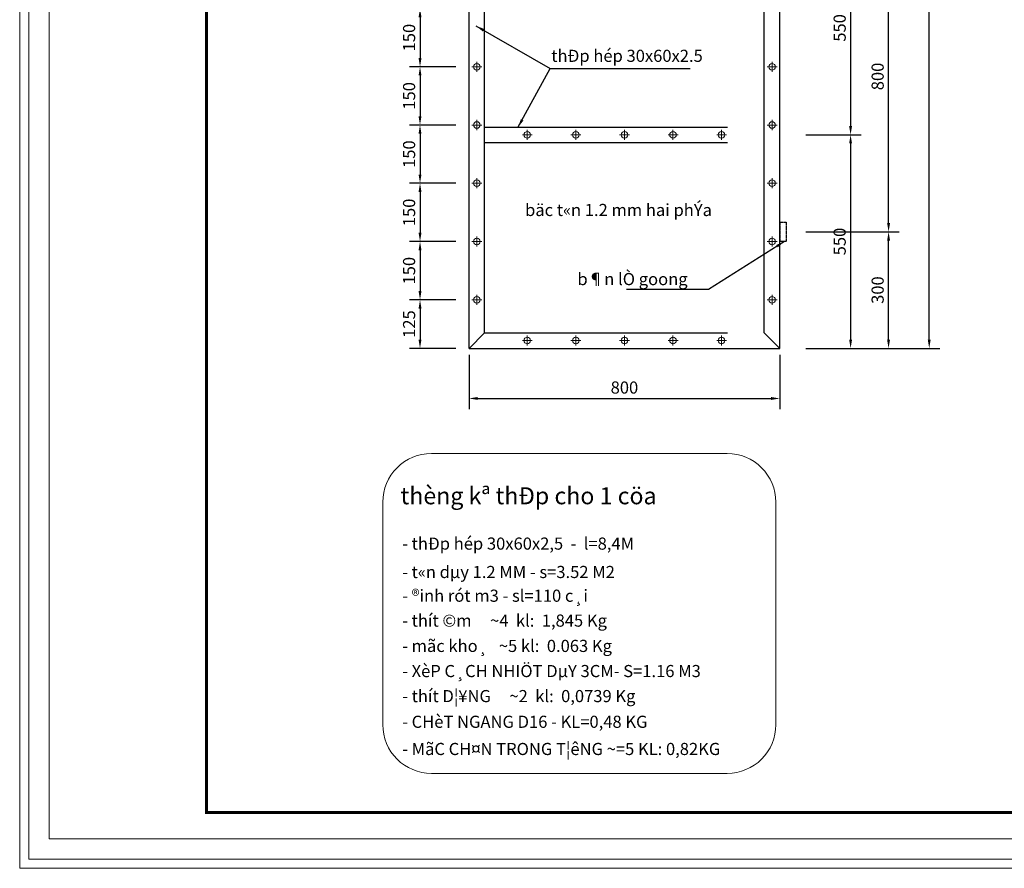
# Model space of a CAD drawing. Units: inches. Extents: x -6938574 to 768905, y -12546640 to 2631904.
# Drawn here: x -3523975 to -3503701, y -6025669 to -6008190 of the extents above; entities that cross this region are included whole.
import ezdxf

# ---------------------------------------------------------------- set-up
doc = ezdxf.new("R2010")
doc.units = ezdxf.units.IN
doc.header["$MEASUREMENT"] = 0
doc.header["$PDMODE"] = 3
doc.linetypes.add('HIDDEN', pattern=[0.375, 0.25, -0.125])
doc.layers.get('DEFPOINTS').update_dxf_attribs({"linetype": 'CONTINUOUS', "lineweight": 9})
doc.layers.add('DIM', color=9, linetype='CONTINUOUS', lineweight=13)
doc.layers.add('hatch', color=8, linetype='CONTINUOUS', lineweight=13)
for name, color, linetype in [('HIDDEN', 8, 'HIDDEN'), ('Khungbo', 53, 'CONTINUOUS'), ('TET', 2, 'CONTINUOUS'), ('THAY', 4, 'CONTINUOUS')]:
    doc.layers.add(name, color=color, linetype=linetype)
doc.styles.add('ROMANS', font='Romans', dxfattribs={"width": 0.7})
doc.styles.add('VNARIALH', font='VHAVAN.TTF')
doc.dimstyles.new('D100-8', dxfattribs={"dimscale": 100, "dimtxt": 2.5, "dimasz": 1.8, "dimexe": 2.2, "dimexo": 0, "dimgap": 1, "dimtad": 1, "dimdec": 0, "dimlfac": 0.125, "dimzin": 13, "dimdsep": 46, "dimtxsty": 'ROMANS', "dimcen": 1, "dimclrd": 256, "dimclre": 256, "dimclrt": 2, "dimadec": 0, "dimazin": 0, "dimtfac": 0.4, "dimtdec": 0, "dimtix": 1, "dimtmove": 2, "dimatfit": 3, "dimfxl": 1, "dimtolj": 1, "dimtzin": 13, "dimarcsym": 0})

# ---------------------------------------------------------------- blocks, each defined once
blk = doc.blocks.new('*D140')
at = {"layer": 'DEFPOINTS', "color": 0, "transparency": 16777216}
for p in [(-3507789, -6006159), (-3507789, -6010559), (-3506866, -6010559)]:
    blk.add_point(p, dxfattribs=at)
at = {"layer": 'DIM', "lineweight": -2, "transparency": 16777216}
for p, q in [((-3507789, -6006159), (-3506646, -6006159)), ((-3506866, -6006339), (-3506866, -6010379)), ((-3507789, -6010559), (-3506646, -6010559))]:
    blk.add_line(p, q, dxfattribs=at)
at = {"layer": 'DIM', "transparency": 16777216}
for points in [[(-3506896, -6006339), (-3506836, -6006339), (-3506866, -6006159)], [(-3506896, -6010379), (-3506836, -6010379), (-3506866, -6010559)]]:
    blk.add_solid(points, dxfattribs=at)
at = {"layer": 'DIM', "color": 2, "transparency": 16777216, "insert": (-3507091, -6008359), "char_height": 250, "attachment_point": 5, "rotation": 90, "style": 'ROMANS'}
blk.add_mtext('\\A1;550', dxfattribs=at)
blk = doc.blocks.new('*D141')
at = {"layer": 'DEFPOINTS', "color": 0, "transparency": 16777216}
for p in [(-3507789, -6010559), (-3507789, -6014959), (-3506866, -6014959)]:
    blk.add_point(p, dxfattribs=at)
at = {"layer": 'DIM', "lineweight": -2, "transparency": 16777216}
for p, q in [((-3507789, -6010559), (-3506646, -6010559)), ((-3506866, -6010739), (-3506866, -6014779)), ((-3507789, -6014959), (-3506646, -6014959))]:
    blk.add_line(p, q, dxfattribs=at)
at = {"layer": 'DIM', "transparency": 16777216}
for points in [[(-3506896, -6010739), (-3506836, -6010739), (-3506866, -6010559)], [(-3506896, -6014779), (-3506836, -6014779), (-3506866, -6014959)]]:
    blk.add_solid(points, dxfattribs=at)
at = {"layer": 'DIM', "color": 2, "transparency": 16777216, "insert": (-3507091, -6012759), "char_height": 250, "attachment_point": 5, "rotation": 90, "style": 'ROMANS'}
blk.add_mtext('\\A1;550', dxfattribs=at)
blk = doc.blocks.new('*D142')
at = {"layer": 'DEFPOINTS', "color": 0, "transparency": 16777216}
for p in [(-3514723, -6015093), (-3508323, -6015093), (-3508323, -6015991)]:
    blk.add_point(p, dxfattribs=at)
at = {"layer": 'DIM', "lineweight": -2, "transparency": 16777216}
for p, q in [((-3514723, -6015093), (-3514723, -6016211)), ((-3508323, -6015093), (-3508323, -6016211)), ((-3514543, -6015991), (-3508503, -6015991))]:
    blk.add_line(p, q, dxfattribs=at)
at = {"layer": 'DIM', "transparency": 16777216}
for points in [[(-3514543, -6015961), (-3514543, -6016021), (-3514723, -6015991)], [(-3508503, -6015961), (-3508503, -6016021), (-3508323, -6015991)]]:
    blk.add_solid(points, dxfattribs=at)
at = {"layer": 'DIM', "color": 2, "transparency": 16777216, "insert": (-3511523, -6015766), "char_height": 250, "attachment_point": 5, "style": 'ROMANS'}
blk.add_mtext('\\A1;800', dxfattribs=at)
blk = doc.blocks.new('*D158')
at = {"layer": 'DEFPOINTS', "color": 0, "transparency": 16777216}
for p in [(-3514995, -6007959), (-3515732, -6009159), (-3514995, -6009159)]:
    blk.add_point(p, dxfattribs=at)
at = {"layer": 'DIM', "lineweight": -2, "transparency": 16777216}
for p, q in [((-3514995, -6007959), (-3515952, -6007959)), ((-3515732, -6008139), (-3515732, -6008979)), ((-3514995, -6009159), (-3515952, -6009159))]:
    blk.add_line(p, q, dxfattribs=at)
at = {"layer": 'DIM', "transparency": 16777216}
for points in [[(-3515762, -6008139), (-3515702, -6008139), (-3515732, -6007959)], [(-3515762, -6008979), (-3515702, -6008979), (-3515732, -6009159)]]:
    blk.add_solid(points, dxfattribs=at)
at = {"layer": 'DIM', "color": 2, "transparency": 16777216, "insert": (-3515957, -6008559), "char_height": 250, "attachment_point": 5, "rotation": 90, "style": 'ROMANS'}
blk.add_mtext('\\A1;150', dxfattribs=at)
blk = doc.blocks.new('*D159')
at = {"layer": 'DEFPOINTS', "color": 0, "transparency": 16777216}
for p in [(-3514995, -6009159), (-3515732, -6010359), (-3514995, -6010359)]:
    blk.add_point(p, dxfattribs=at)
at = {"layer": 'DIM', "lineweight": -2, "transparency": 16777216}
for p, q in [((-3514995, -6009159), (-3515952, -6009159)), ((-3515732, -6009339), (-3515732, -6010179)), ((-3514995, -6010359), (-3515952, -6010359))]:
    blk.add_line(p, q, dxfattribs=at)
at = {"layer": 'DIM', "transparency": 16777216}
for points in [[(-3515762, -6009339), (-3515702, -6009339), (-3515732, -6009159)], [(-3515762, -6010179), (-3515702, -6010179), (-3515732, -6010359)]]:
    blk.add_solid(points, dxfattribs=at)
at = {"layer": 'DIM', "color": 2, "transparency": 16777216, "insert": (-3515957, -6009759), "char_height": 250, "attachment_point": 5, "rotation": 90, "style": 'ROMANS'}
blk.add_mtext('\\A1;150', dxfattribs=at)
blk = doc.blocks.new('*D160')
at = {"layer": 'DEFPOINTS', "color": 0, "transparency": 16777216}
for p in [(-3514995, -6010359), (-3515732, -6011559), (-3514995, -6011559)]:
    blk.add_point(p, dxfattribs=at)
at = {"layer": 'DIM', "lineweight": -2, "transparency": 16777216}
for p, q in [((-3514995, -6010359), (-3515952, -6010359)), ((-3515732, -6010539), (-3515732, -6011379)), ((-3514995, -6011559), (-3515952, -6011559))]:
    blk.add_line(p, q, dxfattribs=at)
at = {"layer": 'DIM', "transparency": 16777216}
for points in [[(-3515762, -6010539), (-3515702, -6010539), (-3515732, -6010359)], [(-3515762, -6011379), (-3515702, -6011379), (-3515732, -6011559)]]:
    blk.add_solid(points, dxfattribs=at)
at = {"layer": 'DIM', "color": 2, "transparency": 16777216, "insert": (-3515957, -6010959), "char_height": 250, "attachment_point": 5, "rotation": 90, "style": 'ROMANS'}
blk.add_mtext('\\A1;150', dxfattribs=at)
blk = doc.blocks.new('*D161')
at = {"layer": 'DEFPOINTS', "color": 0, "transparency": 16777216}
for p in [(-3514995, -6011559), (-3515732, -6012759), (-3514995, -6012759)]:
    blk.add_point(p, dxfattribs=at)
at = {"layer": 'DIM', "lineweight": -2, "transparency": 16777216}
for p, q in [((-3514995, -6011559), (-3515952, -6011559)), ((-3515732, -6011739), (-3515732, -6012579)), ((-3514995, -6012759), (-3515952, -6012759))]:
    blk.add_line(p, q, dxfattribs=at)
at = {"layer": 'DIM', "transparency": 16777216}
for points in [[(-3515762, -6011739), (-3515702, -6011739), (-3515732, -6011559)], [(-3515762, -6012579), (-3515702, -6012579), (-3515732, -6012759)]]:
    blk.add_solid(points, dxfattribs=at)
at = {"layer": 'DIM', "color": 2, "transparency": 16777216, "insert": (-3515957, -6012159), "char_height": 250, "attachment_point": 5, "rotation": 90, "style": 'ROMANS'}
blk.add_mtext('\\A1;150', dxfattribs=at)
blk = doc.blocks.new('*D162')
at = {"layer": 'DEFPOINTS', "color": 0, "transparency": 16777216}
for p in [(-3514995, -6012759), (-3515732, -6013959), (-3514995, -6013959)]:
    blk.add_point(p, dxfattribs=at)
at = {"layer": 'DIM', "lineweight": -2, "transparency": 16777216}
for p, q in [((-3514995, -6012759), (-3515952, -6012759)), ((-3515732, -6012939), (-3515732, -6013779)), ((-3514995, -6013959), (-3515952, -6013959))]:
    blk.add_line(p, q, dxfattribs=at)
at = {"layer": 'DIM', "transparency": 16777216}
for points in [[(-3515762, -6012939), (-3515702, -6012939), (-3515732, -6012759)], [(-3515762, -6013779), (-3515702, -6013779), (-3515732, -6013959)]]:
    blk.add_solid(points, dxfattribs=at)
at = {"layer": 'DIM', "color": 2, "transparency": 16777216, "insert": (-3515957, -6013359), "char_height": 250, "attachment_point": 5, "rotation": 90, "style": 'ROMANS'}
blk.add_mtext('\\A1;150', dxfattribs=at)
blk = doc.blocks.new('*D163')
at = {"layer": 'DEFPOINTS', "color": 0, "transparency": 16777216}
for p in [(-3514995, -6013959), (-3515732, -6014959), (-3514995, -6014959)]:
    blk.add_point(p, dxfattribs=at)
at = {"layer": 'DIM', "lineweight": -2, "transparency": 16777216}
for p, q in [((-3514995, -6013959), (-3515952, -6013959)), ((-3515732, -6014139), (-3515732, -6014779)), ((-3514995, -6014959), (-3515952, -6014959))]:
    blk.add_line(p, q, dxfattribs=at)
at = {"layer": 'DIM', "transparency": 16777216}
for points in [[(-3515762, -6014139), (-3515702, -6014139), (-3515732, -6013959)], [(-3515762, -6014779), (-3515702, -6014779), (-3515732, -6014959)]]:
    blk.add_solid(points, dxfattribs=at)
at = {"layer": 'DIM', "color": 2, "transparency": 16777216, "insert": (-3515957, -6014459), "char_height": 250, "attachment_point": 5, "rotation": 90, "style": 'ROMANS'}
blk.add_mtext('\\A1;125', dxfattribs=at)
blk = doc.blocks.new('*D164')
at = {"layer": 'DEFPOINTS', "color": 0, "transparency": 16777216}
for p in [(-3507789, -5997359), (-3505247, -5997359), (-3507789, -6014959)]:
    blk.add_point(p, dxfattribs=at)
at = {"layer": 'DIM', "lineweight": -2, "transparency": 16777216}
for p, q in [((-3507789, -5997359), (-3505027, -5997359)), ((-3505247, -6014779), (-3505247, -5997539)), ((-3507789, -6014959), (-3505027, -6014959))]:
    blk.add_line(p, q, dxfattribs=at)
at = {"layer": 'DIM', "transparency": 16777216}
for points in [[(-3505277, -5997539), (-3505217, -5997539), (-3505247, -5997359)], [(-3505277, -6014779), (-3505217, -6014779), (-3505247, -6014959)]]:
    blk.add_solid(points, dxfattribs=at)
at = {"layer": 'DIM', "color": 2, "transparency": 16777216, "insert": (-3505472, -6006159), "char_height": 250, "attachment_point": 5, "rotation": 90, "style": 'ROMANS'}
blk.add_mtext('\\A1;2200', dxfattribs=at)
blk = doc.blocks.new('*D165')
at = {"layer": 'DEFPOINTS', "color": 0, "transparency": 16777216}
for p in [(-3507789, -6012559), (-3506084, -6012559), (-3507789, -6014959)]:
    blk.add_point(p, dxfattribs=at)
at = {"layer": 'DIM', "lineweight": -2, "transparency": 16777216}
for p, q in [((-3507789, -6012559), (-3505864, -6012559)), ((-3506084, -6014779), (-3506084, -6012739)), ((-3507789, -6014959), (-3505864, -6014959))]:
    blk.add_line(p, q, dxfattribs=at)
at = {"layer": 'DIM', "transparency": 16777216}
for points in [[(-3506114, -6012739), (-3506054, -6012739), (-3506084, -6012559)], [(-3506114, -6014779), (-3506054, -6014779), (-3506084, -6014959)]]:
    blk.add_solid(points, dxfattribs=at)
at = {"layer": 'DIM', "color": 2, "transparency": 16777216, "insert": (-3506309, -6013759), "char_height": 250, "attachment_point": 5, "rotation": 90, "style": 'ROMANS'}
blk.add_mtext('\\A1;300', dxfattribs=at)
blk = doc.blocks.new('*D166')
at = {"layer": 'DEFPOINTS', "color": 0, "transparency": 16777216}
for p in [(-3507789, -6006159), (-3506084, -6006159), (-3507789, -6012559)]:
    blk.add_point(p, dxfattribs=at)
at = {"layer": 'DIM', "lineweight": -2, "transparency": 16777216}
for p, q in [((-3507789, -6006159), (-3505864, -6006159)), ((-3506084, -6012379), (-3506084, -6006339)), ((-3507789, -6012559), (-3505864, -6012559))]:
    blk.add_line(p, q, dxfattribs=at)
at = {"layer": 'DIM', "transparency": 16777216}
for points in [[(-3506114, -6006339), (-3506054, -6006339), (-3506084, -6006159)], [(-3506114, -6012379), (-3506054, -6012379), (-3506084, -6012559)]]:
    blk.add_solid(points, dxfattribs=at)
at = {"layer": 'DIM', "color": 2, "transparency": 16777216, "insert": (-3506309, -6009359), "char_height": 250, "attachment_point": 5, "rotation": 90, "style": 'ROMANS'}
blk.add_mtext('\\A1;800', dxfattribs=at)

msp = doc.modelspace()

# ---------------------------------------------------------------- linework, layer by layer
at = {"layer": 'DEFPOINTS'}
for points in [[(-3523975.3, -6025668.5), (-3477399.6, -6025668.5), (-3477399.6, -5992376.8), (-3523975.3, -5992376.8)], [(-3523788.7, -6025481.9), (-3477586.2, -6025481.9), (-3477586.2, -5992563.4), (-3523788.7, -5992563.4)], [(-3523367.4, -6025060.6), (-3478007.5, -6025060.6), (-3478007.5, -5992984.7), (-3523367.4, -5992984.7)]]:
    msp.add_lwpolyline(points, close=True, dxfattribs=at)
at = {"layer": 'DIM'}
for p, q in [((-3514663.5, -6009158.7), (-3514459.9, -6009158.7)), ((-3514563.2, -6009054.8), (-3514563.2, -6009262)), ((-3508583.5, -6009158.7), (-3508379.9, -6009158.7)), ((-3508483.2, -6009054.8), (-3508483.2, -6009262)), ((-3514663.5, -6010358.7), (-3514459.9, -6010358.7)), ((-3514563.2, -6010254.8), (-3514563.2, -6010462)), ((-3508583.5, -6010358.7), (-3508379.9, -6010358.7)), ((-3508483.2, -6010254.8), (-3508483.2, -6010462)), ((-3513623.2, -6010561.3), (-3513419.6, -6010561.3)), ((-3513522.9, -6010457.3), (-3513522.9, -6010664.6)), ((-3512623.2, -6010561.3), (-3512419.6, -6010561.3)), ((-3512522.9, -6010457.3), (-3512522.9, -6010664.6)), ((-3511623.2, -6010561.3), (-3511419.6, -6010561.3)), ((-3511522.9, -6010457.3), (-3511522.9, -6010664.6)), ((-3510623.2, -6010561.3), (-3510419.6, -6010561.3)), ((-3510522.9, -6010457.3), (-3510522.9, -6010664.6)), ((-3509623.2, -6010561.3), (-3509419.6, -6010561.3)), ((-3509522.9, -6010457.3), (-3509522.9, -6010664.6)), ((-3514663.5, -6011558.7), (-3514459.9, -6011558.7)), ((-3514563.2, -6011454.8), (-3514563.2, -6011662)), ((-3508583.5, -6011558.7), (-3508379.9, -6011558.7)), ((-3508483.2, -6011454.8), (-3508483.2, -6011662)), ((-3514663.5, -6012758.7), (-3514459.9, -6012758.7)), ((-3514563.2, -6012654.8), (-3514563.2, -6012862)), ((-3508583.5, -6012758.7), (-3508379.9, -6012758.7)), ((-3508483.2, -6012654.8), (-3508483.2, -6012862)), ((-3514663.5, -6013958.7), (-3514459.9, -6013958.7)), ((-3514563.2, -6013854.8), (-3514563.2, -6014062)), ((-3508583.5, -6013958.7), (-3508379.9, -6013958.7)), ((-3508483.2, -6013854.8), (-3508483.2, -6014062)), ((-3513623.2, -6014798.7), (-3513419.6, -6014798.7)), ((-3513522.9, -6014694.8), (-3513522.9, -6014902)), ((-3512623.2, -6014798.7), (-3512419.6, -6014798.7)), ((-3512522.9, -6014694.8), (-3512522.9, -6014902)), ((-3511623.2, -6014798.7), (-3511419.6, -6014798.7)), ((-3511522.9, -6014694.8), (-3511522.9, -6014902)), ((-3510623.2, -6014798.7), (-3510419.6, -6014798.7)), ((-3510522.9, -6014694.8), (-3510522.9, -6014902)), ((-3509623.2, -6014798.7), (-3509419.6, -6014798.7)), ((-3509522.9, -6014694.8), (-3509522.9, -6014902))]:
    msp.add_line(p, q, dxfattribs=at)
for centre in [(-3514563.2, -6009158.7), (-3508483.2, -6009158.7), (-3514563.2, -6010358.7), (-3508483.2, -6010358.7), (-3513522.9, -6010561.3), (-3512522.9, -6010561.3), (-3511522.9, -6010561.3), (-3510522.9, -6010561.3), (-3509522.9, -6010561.3), (-3514563.2, -6011558.7), (-3508483.2, -6011558.7), (-3514563.2, -6012758.7), (-3508483.2, -6012758.7), (-3514563.2, -6013958.7), (-3508483.2, -6013958.7), (-3513522.9, -6014798.7), (-3512522.9, -6014798.7), (-3511522.9, -6014798.7), (-3510522.9, -6014798.7), (-3509522.9, -6014798.7)]:
    msp.add_circle(centre, 67.4, dxfattribs=at)
at = {"layer": 'hatch'}
msp.add_lwpolyline([(-3515498.6, -6017124.7), (-3509405.9, -6017124.7, -0.4142136), (-3508405.9, -6018124.7), (-3508405.9, -6022712.8, -0.4142136), (-3509405.9, -6023712.8), (-3515498.6, -6023712.8, -0.4142136), (-3516498.6, -6022712.8), (-3516498.6, -6018124.7, -0.4142136)], format="xyb", close=True, dxfattribs=at)
at = {"layer": 'HIDDEN', "linetype": 'ByBlock', "ltscale": 20000}
for p, q in [((-3514402.9, -6014638.7), (-3514402.9, -5997678.7)), ((-3508642.9, -6014638.7), (-3508642.9, -5997678.7))]:
    msp.add_line(p, q, dxfattribs=at)
at = {"layer": 'HIDDEN', "ltscale": 20000}
for p, q in [((-3514402.9, -6010401.3), (-3508642.9, -6010401.3)), ((-3514402.9, -6010721.3), (-3508642.9, -6010721.3)), ((-3514402.9, -6014638.7), (-3514722.9, -6014958.7)), ((-3514402.9, -6014638.7), (-3508642.9, -6014638.7)), ((-3508642.9, -6014638.7), (-3508322.9, -6014958.7))]:
    msp.add_line(p, q, dxfattribs=at)
at = {"layer": 'HIDDEN'}
for p, q in [((-3508322.9, -6012358.7), (-3508322.9, -6012758.7)), ((-3508322.9, -6012358.7), (-3508194.9, -6012358.7)), ((-3508194.9, -6012358.7), (-3508194.9, -6012758.7)), ((-3508194.9, -6012758.7), (-3508322.9, -6012758.7))]:
    msp.add_line(p, q, dxfattribs=at)
at = {"layer": 'Khungbo', "const_width": 64.8}
msp.add_lwpolyline([(-3478547.5, -6024520.6), (-3520127.4, -6024520.6), (-3520127.4, -5993524.7), (-3478547.5, -5993524.7)], close=True, dxfattribs=at)
at = {"layer": 'THAY'}
for p, q in [((-3514722.9, -6014958.7), (-3514722.9, -5997358.7)), ((-3508322.9, -6014958.7), (-3508322.9, -5997358.7)), ((-3514722.9, -6014958.7), (-3508322.9, -6014958.7))]:
    msp.add_line(p, q, dxfattribs=at)

# ---------------------------------------------------------------- texts
at = {"layer": 'TET', "style": 'VNARIALH'}
for s, p in [('thÐp hép 30x60x2.5', (-3513029.9, -6009058.9)), ('bäc t«n 1.2 mm hai phÝa', (-3513568.8, -6012233.6)), ('b¶n lÒ goong', (-3512490.9, -6013657.3)), ('- thÐp hép 30x60x2,5  -  l=8,4M ', (-3516099.4, -6019105.3)), ('- t«n dµy 1.2 MM - s=3.52 M2', (-3516099.4, -6019690.1)), ('- ®inh rót m3 - sl=110 c¸i', (-3516099.4, -6020178.8)), ('- thít ©m     ~4  kl:  1,845 Kg', (-3516099.4, -6020691.3)), ('- mãc kho¸   ~5 kl:  0.063 Kg', (-3516099.4, -6021212.6)), ('- XèP C¸CH NHIÖT DµY 3CM- S=1.16 M3   ', (-3516099.4, -6021730.6)), ('- thít D¦¥NG     ~2  kl:  0,0739 Kg', (-3516099.4, -6022246.2)), ('- CHèT NGANG D16 - KL=0,48 KG', (-3516099.4, -6022775.1)), ('- MãC CH¤N TRONG T¦êNG ~=5 KL: 0,82KG ', (-3516099.4, -6023335.5))]:
    msp.add_text(s, height=250, dxfattribs=at).set_placement(p)
at = {"layer": 'TET', "color": 2, "style": 'VNARIALH'}
msp.add_text('%%uthèng kª thÐp cho 1 cöa', height=350, dxfattribs=at).set_placement((-3516133.6, -6018170.5))

# ---------------------------------------------------------------- dimensions: what is measured, and where the dimension line sits
at = {"layer": 'DIM'}
for base, p1, p2, text, picture, middle in [((-3505246.9, -5997358.7), (-3507789.4, -6014958.7), (-3507789.4, -5997358.7), '2200', '*D164', (-3505471.9, -6006158.7)), ((-3506083.5, -6006158.7), (-3507789.4, -6012558.7), (-3507789.4, -6006158.7), '800', '*D166', (-3506308.5, -6009358.7))]:
    dim = msp.add_linear_dim(base=base, p1=p1, p2=p2, angle=90, text=text, dimstyle='D100-8', dxfattribs=at)
    dim.commit()
    dim.dimension.update_dxf_attribs({"geometry": picture, "text_midpoint": middle})
for base, p1, p2, picture, middle in [((-3506866, -6010558.7), (-3507789.4, -6006158.7), (-3507789.4, -6010558.7), '*D140', (-3507091, -6008358.7)), ((-3515732.4, -6009158.7), (-3514995.1, -6007958.7), (-3514995.1, -6009158.7), '*D158', (-3515957.4, -6008558.7)), ((-3515732.4, -6010358.7), (-3514995.1, -6009158.7), (-3514995.1, -6010358.7), '*D159', (-3515957.4, -6009758.7)), ((-3515732.4, -6011558.7), (-3514995.1, -6010358.7), (-3514995.1, -6011558.7), '*D160', (-3515957.4, -6010958.7)), ((-3506866, -6014958.7), (-3507789.4, -6010558.7), (-3507789.4, -6014958.7), '*D141', (-3507091, -6012758.7)), ((-3515732.4, -6012758.7), (-3514995.1, -6011558.7), (-3514995.1, -6012758.7), '*D161', (-3515957.4, -6012158.7)), ((-3506083.5, -6012558.7), (-3507789.4, -6014958.7), (-3507789.4, -6012558.7), '*D165', (-3506308.5, -6013758.7)), ((-3515732.4, -6013958.7), (-3514995.1, -6012758.7), (-3514995.1, -6013958.7), '*D162', (-3515957.4, -6013358.7)), ((-3515732.4, -6014958.7), (-3514995.1, -6013958.7), (-3514995.1, -6014958.7), '*D163', (-3515957.4, -6014458.7))]:
    dim = msp.add_linear_dim(base=base, p1=p1, p2=p2, angle=90, dimstyle='D100-8', dxfattribs=at)
    dim.commit()
    dim.dimension.update_dxf_attribs({"geometry": picture, "text_midpoint": middle})
dim = msp.add_linear_dim(base=(-3508322.9, -6015990.6), p1=(-3514722.9, -6015093.3), p2=(-3508322.9, -6015093.3), dimstyle='D100-8', dxfattribs=at)
dim.commit()
dim.dimension.update_dxf_attribs({"geometry": '*D142', "text_midpoint": (-3511522.9, -6015765.6)})

# ---------------------------------------------------------------- leaders
for points, override in [([(-3514580.2, -6008317.1), (-3513050.3, -6009196.7)], {"dimtad": 0}), ([(-3513716.2, -6010411.3), (-3513050.3, -6009196.7), (-3510170, -6009196.7)], {"dimgap": 1, "dimtad": 0}), ([(-3508228.9, -6012758.7), (-3509790.2, -6013744.1), (-3511479.8, -6013744.1)], {"dimgap": 1, "dimtad": 0})]:
    msp.add_leader(points, dimstyle='D100-8', override=override, dxfattribs=at)

doc.saveas('drawing.dxf')
